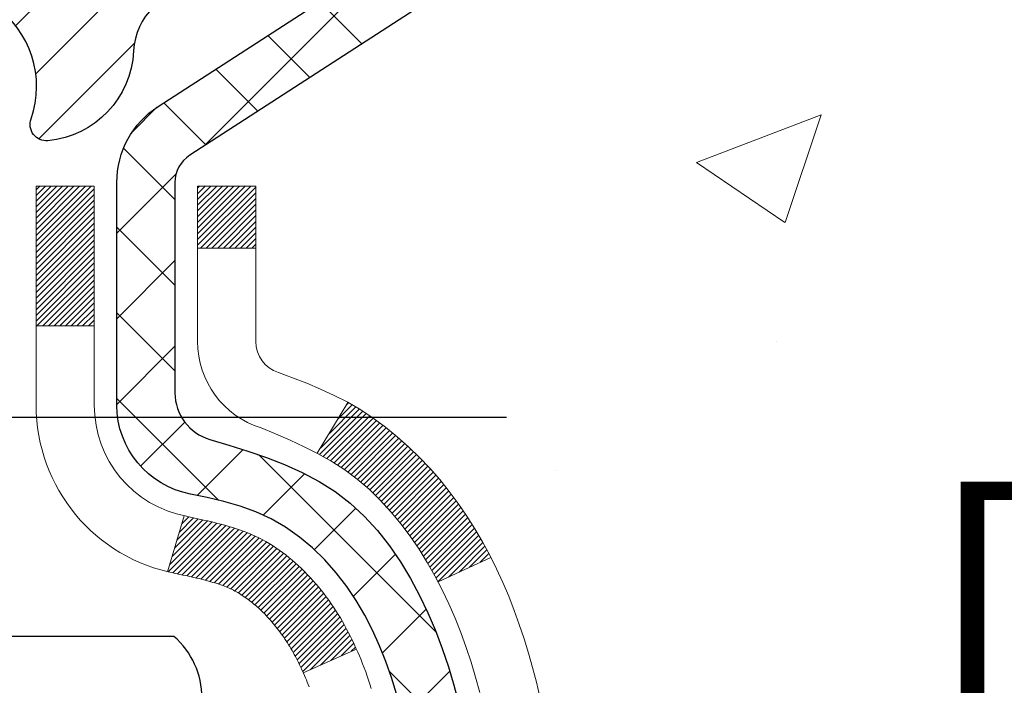
# Model space of a CAD drawing. Extents: x 13 to 3254, y -366 to 1977.
# Drawn here: x 249 to 251, y -341 to -340 of the extents above; entities that cross this region are included whole.
import ezdxf

# ---------------------------------------------------------------- set-up
doc = ezdxf.new("R2010")
doc.units = 0
doc.header["$LTSCALE"] = 5
doc.header["$MEASUREMENT"] = 0
doc.layers.get('DEFPOINTS').update_dxf_attribs({"linetype": 'CONTINUOUS'})
for name, color, linetype, lineweight in [('CONCRETE - H', 130, 'CONTINUOUS', 9), ('DECK COAT - H', 20, 'CONTINUOUS', 20), ('DECK COAT - L', 22, 'CONTINUOUS', 18), ('DIMS', 50, 'CONTINUOUS', 25), ('MIG FOOT - H', 251, 'CONTINUOUS', 20), ('MIG RETAINER - H', 251, 'CONTINUOUS', 20), ('MIG RETAINER - L', 7, 'CONTINUOUS', 30), ('PVC SIDESHEET - H', 170, 'CONTINUOUS', 20), ('PVC SIDESHEET - L', 150, 'CONTINUOUS', 25), ('SCREW - L', 1, 'CONTINUOUS', 25), ('TEXT - 4', 241, 'CONTINUOUS', 25)]:
    doc.layers.add(name, color=color, linetype=linetype, lineweight=lineweight)
doc.dimstyles.get("Standard").update_dxf_attribs({"dimtxt": 0.18, "dimasz": 0.18, "dimexe": 0.18, "dimexo": 0.0625, "dimgap": 0.09, "dimtad": 0, "dimtih": 1, "dimtoh": 1, "dimdec": 4, "dimzin": 0, "dimdsep": 46, "dimtxsty": 'Standard', "dimcen": 0.09, "dimadec": 0, "dimazin": 0, "dimtfac": 1, "dimtdec": 4, "dimtofl": 0, "dimtmove": 0, "dimatfit": 3, "dimfxl": 1, "dimtolj": 1, "dimtzin": 0, "dimarcsym": 0})

# ---------------------------------------------------------------- blocks, each defined once
blk = doc.blocks.new('*D22')
at = {"layer": 'DEFPOINTS', "color": 0, "transparency": 16777216}
for p in [(253.8637935231609, -339.5583095999768), (249.1012733031291, -343.558132381768), (259.934043405525, -343.558132381768)]:
    blk.add_point(p, dxfattribs=at)
at = {"layer": 'DIMS', "color": 0, "lineweight": -2, "transparency": 16777216}
for p, q in [((254.1737935231609, -339.5583095999768), (260.244043405525, -339.5583095999768)), ((259.934043405525, -339.8683095999768), (259.934043405525, -340.8096810112085)), ((259.934043405525, -343.248132381768), (259.934043405525, -342.2563476778752)), ((249.4112733031291, -343.558132381768), (260.244043405525, -343.558132381768))]:
    blk.add_line(p, q, dxfattribs=at)
at = {"layer": 'DIMS', "color": 0, "transparency": 16777216}
for points in [[(259.8823767388583, -339.8683095999768), (259.9857100721917, -339.8683095999768), (259.934043405525, -339.5583095999768)], [(259.8823767388583, -343.248132381768), (259.9857100721917, -343.248132381768), (259.934043405525, -343.558132381768)]]:
    blk.add_solid(points, dxfattribs=at)
at = {"layer": 'DIMS', "color": 0, "transparency": 16777216, "insert": (259.9340434055251, -341.5330143445418), "char_height": 0.31, "attachment_point": 5}
blk.add_mtext('\\A1;4 IN\\P [101.6mm]', dxfattribs=at)
blk = doc.blocks.new('*D25')
at = {"layer": 'DEFPOINTS', "color": 0, "transparency": 16777216}
for p in [(253.8637935231609, -340.0582439149092), (248.8638002040782, -340.9788914207599), (248.8638002040782, -342.0583103580539)]:
    blk.add_point(p, dxfattribs=at)
at = {"layer": 'DIMS', "color": 0, "lineweight": -2, "transparency": 16777216}
for p, q in [((253.8637935231609, -340.3682439149092), (253.8637935231609, -341.2888914207599)), ((248.8638002040782, -341.7483103580539), (248.8638002040782, -340.6688914207598)), ((249.1738002040782, -340.9788914207599), (249.9114980954463, -340.9788914207599)), ((253.5537935231609, -340.9788914207599), (252.9598314287797, -340.9788914207599))]:
    blk.add_line(p, q, dxfattribs=at)
at = {"layer": 'DIMS', "color": 0, "transparency": 16777216}
for points in [[(249.1738002040782, -340.9272247540932), (249.1738002040782, -341.0305580874265), (248.8638002040782, -340.9788914207599)], [(253.5537935231609, -340.9272247540932), (253.5537935231609, -341.0305580874265), (253.8637935231609, -340.9788914207599)]]:
    blk.add_solid(points, dxfattribs=at)
at = {"layer": 'DIMS', "color": 0, "transparency": 16777216, "insert": (251.435664762113, -340.9788914207599), "char_height": 0.31, "attachment_point": 5}
blk.add_mtext('\\A1;5 IN\\P [127.0mm]', dxfattribs=at)

msp = doc.modelspace()

# ---------------------------------------------------------------- hatches: boundary and pattern name
at = {"layer": 'CONCRETE - H'}
h = msp.add_hatch(dxfattribs=at)
h.set_pattern_fill('AR-CONC', color=256, scale=0.217)
h.set_pattern_definition([(49.99999999999999, (-1, 0), (1.556454596243635, -0.1361721329122314), [0.16275, -1.79025]), (355, (-1, 0), (-0.30109039394021, 1.632256930129026), [0.1302, -1.4322]), (100.45144446, (-0.87029545223, -0.01134767648), (1.255364197397833, 1.496084780401926), [0.1383162166399999, -1.521478383039999]), (46.18420000000002, (-1, 0.434), (2.315913687557312, -0.3591768393209761), [0.244125, -2.685374999999999]), (96.63563549, (-0.8070072633500001, 0.40406852381), (2.028216422113076, 2.113837363680775), [0.20747444214, -2.282218859199999]), (351.1841639899999, (-1, 0.434), (2.028216420768858, 2.113837362585878), [0.1953, -2.14830000217]), (21, (-0.783, 0.3255), (1.295288303097062, -0.8736829927437852), [0.16275, -1.79025]), (326.0000000000001, (-0.783, 0.3255), (0.5279942702698324, 1.573575597751671), [0.1302, -1.4322]), (71.45144474, (-0.67505930882, 0.25269308442), (1.823282557504037, 0.6998926015897878), [0.1383162123, -1.52147838304]), (37.50000000000001, (-1, 0), (0.02638688603852075, 0.7223796628139459), [0, -1.41484, 0, -1.4539, 0, -1.437625]), (7.499999999999999, (-1, 0), (0.5708608962494625, 0.8558734147847217), [0, -0.82894, 0, -1.38229, 0, -0.547925]), (327.5, (-1.48391, 0), (1.158394686494127, -0.04894407166360407), [0, -0.5425, 0, -1.6926, 0, -2.24595]), (317.5, (-1.70091, 0), (1.265513987472978, 0.2172278116611295), [0, -0.70525, 0, -1.12406, 0, -1.59495])])
edge = h.paths.add_edge_path()
edge.add_spline(control_points=[(257.7616884913417, -339.5583095999766), (257.9132306324667, -340.7843021712392), (255.9760107422158, -342.2658457539263), (252.1633173369628, -342.3706057021257), (254.2686462570541, -345.3154784380675), (255.7247175234081, -346.4015693915851), (255.8031836933441, -347.3887709157108), (255.9750076187748, -347.6164739032184)], knot_values=[0, 0, 0, 0, 3.422161160079982, 5.806519936609053, 8.57634729707665, 10.64538630748303, 11.42832647949031, 11.42832647949031, 11.42832647949031, 11.42832647949031], degree=3, periodic=0)
edge.add_line((255.9750076187749, -347.6164739032187), (255.4820059667518, -347.61647390322))
edge.add_line((255.4820059667518, -347.61647390322), (255.4820044507749, -347.419623894707))
edge.add_line((255.4820044507749, -347.419623894707), (254.8123207507749, -347.419623894707))
edge.add_arc((254.8123207507748, -347.3802538947073), 0.03936999999967838, 239.9999999999062, 270.0000000000414, ccw=False)
edge.add_line((254.7926357507749, -347.414349314854), (254.656874843157, -347.3359677182954))
edge.add_arc((254.6017568430984, -347.4314348948482), 0.1102360001515507, 60.00000001030879, 89.9992120313514)
edge.add_line((254.6017583591353, -347.321198894707), (253.6937989021282, -347.321198894707))
edge.add_arc((253.6937989022022, -347.2818288941481), 0.03937000055890394, 240.00254784342502, 269.9999998923746, ccw=False)
edge.add_line((253.6741154181061, -347.3159251901031), (252.9940267159694, -346.9232763120363))
edge.add_arc((252.9340267751879, -347.0271993948417), 0.1200000001398589, 60.00003268740608, 89.99927614804058)
edge.add_line((252.9340282912199, -346.9071993947114), (252.7225884246381, -346.9071993947114))
edge.add_arc((252.7225853931164, -346.8678293940616), 0.03937000076645453, 225.0000002219026, 270.00441182113707, ccw=False)
edge.add_line((252.6947465987069, -346.8956681886867), (252.578280074574, -346.7792016645538))
edge.add_arc((252.3285781002669, -347.028903638861), 0.3531319186164601, 45.00000000001631, 76.09799910890978)
edge.add_arc((252.0392935071845, -348.1976734123015), 1.557170273114753, 76.09799910896218, 103.9019434277533)
edge.add_arc((251.7500089141247, -347.0289036388945), 0.353131918657097, 103.9017475032806, 132.1169401451277)
edge.add_line((251.5131824184, -346.7669582955551), (251.383840415661, -346.8956681886867))
edge.add_arc((251.3560016215771, -346.8678293945487), 0.03937000019183583, 270.0022063848001, 314.9999999442245, ccw=False)
edge.add_line((251.3560031376638, -346.9071993947113), (249.6450965192018, -346.9071993947114))
edge.add_arc((249.6450965192018, -346.8678293947114), 0.03937000000001944, 179.9999999999173, 270.00000000008276, ccw=False)
edge.add_line((249.6057265192017, -346.8678293947113), (249.605729551152, -342.2045972690724))
edge.add_arc((249.6450995511518, -342.2045972690723), 0.03936999999984891, 107.3023772371372, 180.0000000001654, ccw=False)
edge.add_arc((249.5057875103837, -341.757383155236), 0.4290404058595073, 287.3023772371974, 306.9749010396853)
edge.add_arc((249.4293011705749, -341.6952750630966), 0.5251995961844595, 309.5666441756437, 345.6920565175259)
edge.add_arc((248.3593509841761, -341.4084200362796), 1.632909065609119, 345.2170686115325, 355.1808035833506)
edge.add_arc((248.6285174563535, -341.6423479607184), 1.361411651893405, 4.074979495412197, 18.33505396016153)
edge.add_arc((249.4940468340853, -341.3497930559482), 0.4478254090915056, 17.64025593849676, 71.87109708272462)
edge.add_arc((249.664124602649, -340.8726094917017), 0.06004988997894509, 193.4822306559217, 239.21539210709102, ccw=False)
edge.add_line((249.605729551152, -340.8866097505257), (249.605729551152, -340.6973747016671))
edge.add_line((249.605729551152, -340.6973747016671), (249.5073045511523, -340.6973747016671))
edge.add_line((249.5073045511523, -340.6973747016671), (249.5073045511523, -340.692822145547))
edge.add_arc((249.5466745511522, -340.6928221455468), 0.03936999999987734, 122.90315213924501, 180.0000000002482, ccw=False)
edge.add_line((249.5252879545164, -340.6597674880182), (249.8405058949723, -340.4558192565452))
edge.add_arc((249.6595338080455, -340.2546692623057), 0.2705775608383001, 311.9773110941225, 358.5307111492199)
edge.add_line((249.9300224063624, -340.2616071733576), (250.2179350865744, -340.2616071733576))
edge.add_arc((250.2191389281174, -340.1840708574203), 0.07754566089468144, 269.1104878124811, 360.8895121875611)
edge.add_line((250.2966752440547, -340.1828670158773), (250.2966722120767, -340.0582439149092))
edge.add_line((250.2966722120767, -340.0582439149092), (253.8637935231609, -340.0582110723755))
edge.add_line((253.8637935231609, -340.0582110723755), (253.8637935231609, -339.5582767574429))
edge.add_line((253.8637935231609, -339.5582767574429), (257.7616884913417, -339.5583095999768))
h.paths.add_polyline_path([(250.496920030457, -341.4697247540931), (252.7165687757522, -341.4697247540931), (252.7165687757522, -340.4880580874265), (250.496920030457, -340.4880580874265)], flags=16)
at = {"layer": 'DECK COAT - H'}
h = msp.add_hatch(dxfattribs=at)
h.set_pattern_fill('ANSI31', color=256, scale=0.03937, style=0)
h.set_pattern_definition([(45, (65.07761610416762, -438.7523548587223), (-0.003479849246914297, 0.003479849246914297), [])])
h.paths.add_polyline_path([(249.596685474547, -341.2009683343086), (249.5948548953653, -341.1996272635474), (249.5930268146093, -341.1983314175421), (249.5912025754938, -341.1970812628698), (249.5893835212339, -341.1958772661079), (249.5875712814232, -341.1947200409905), (249.5857702895446, -341.1936115278486), (249.5830909667908, -341.192024135592), (249.5795524998548, -341.1900904681293), (249.5760104448472, -341.1883132269726), (249.5733297082497, -341.1870893553313), (249.5714790021802, -341.1862849007765), (249.5695534403636, -341.1854873500907), (249.5675394263968, -341.1846920340694), (249.5654365678728, -341.1838994109409), (249.5632455166633, -341.1831101799866), (249.5609669246403, -341.1823250404881), (249.5586014436754, -341.1815446917269), (249.5561501014238, -341.1807699516015), (249.5536159517089, -341.1800018320978), (249.5509999107732, -341.1792399469225), (249.5483024351341, -341.1784837088865), (249.5455239813087, -341.1777325308011), (249.5426650058145, -341.1769858254775), (249.539725965169, -341.1762430057267), (249.5367073158895, -341.1755034843601), (249.5336095144932, -341.1747666741886), (249.5304324906108, -341.1740315579615), (249.5271760070547, -341.1732957998036), (249.5238419247648, -341.1725575876978), (249.5204322056317, -341.1718151602453), (249.5169488115469, -341.1710667560467), (249.5133937044015, -341.1703106137031), (249.5097688460864, -341.1695449718154), (249.508148499087, -341.169180457265, -0.01216223081922373), (249.4982218950259, -341.1670644340136), (249.5185391769697, -341.0989989597393, 0.00498223423146265), (249.5212328186483, -341.099532840381), (249.5261147232432, -341.1005670542279), (249.5315316599058, -341.1017160423996), (249.536899903642, -341.1028719310437), (249.5422159736242, -341.1040423150264), (249.5474763890247, -341.1052347892137), (249.5526772358675, -341.1064571474166), (249.5578142600792, -341.107716744762), (249.5628847130135, -341.1090196492872), (249.5678859219713, -341.1103718784033), (249.5728152142536, -341.1117794495214), (249.5776699171613, -341.1132483800528), (249.5824473579952, -341.1147846874086), (249.5871448640564, -341.1163943889999), (249.5917597626458, -341.1180835022379), (249.5962893810641, -341.1198580445339), (249.6007313429014, -341.121724210309), (249.6050996883134, -341.1236958429487), (249.609408149724, -341.1257802729639), (249.6136634572844, -341.1279795178569), (249.617872341146, -341.1302955951302), (249.6220415314598, -341.1327305222858), (249.6261776696254, -341.1352862678381), (249.6302767635983, -341.137958853556), (249.634332165984, -341.1407425850556), (249.6383420719636, -341.1436343908507), (249.6423046767179, -341.146631199455), (249.6462181754278, -341.1497299393826), (249.6500807628211, -341.1529275398146), (249.6538904853087, -341.1562210402261), (249.6576454435406, -341.1596070132458), (249.6613438683066, -341.1630817535802), (249.6649839903967, -341.1666415559361), (249.6685640406007, -341.1702827150198), (249.6720822497084, -341.1740015255381), (249.6755368485096, -341.1777942821975), (249.6789260677944, -341.1816572797046), (249.6822481383526, -341.1855868127659), (249.6855012909739, -341.1895791760882), (249.6886837564483, -341.1936306643778), (249.6917937655656, -341.1977375723415), (249.6948292426527, -341.201895995233), (249.6977899822084, -341.2061037210029), (249.7006772506269, -341.2103597676864), (249.7034923161552, -341.2146631547981), (249.7062364470405, -341.2190129018524), (249.7089109115297, -341.2234080283639), (249.7115169778701, -341.2278475538472), (249.7140559143085, -341.2323304978169), (249.7165289890922, -341.2368558797874), (249.718937470468, -341.2414227192735), (249.7212826266832, -341.2460300357895), (249.7235657259847, -341.2506768488503), (249.7257880366196, -341.2553621779701), (249.7279508268349, -341.2600850426637), (249.728466995288, -341.2612523593369), (249.6637478212575, -341.2901144308467), (249.6628577303458, -341.2881304842892), (249.6616513270785, -341.285504967967), (249.6604272967477, -341.2829041809678), (249.6591854406217, -341.2803282320803), (249.657925736663, -341.2777774450905), (249.6566483613662, -341.2752523125072), (249.6553531226847, -341.2727528156929), (249.6540398158802, -341.2702789195531), (249.6527082362147, -341.2678305889933), (249.6513581789497, -341.2654077889189), (249.6499894393473, -341.2630104842355), (249.6486018126693, -341.2606386398487), (249.6471950941772, -341.2582922206638), (249.645769079133, -341.2559711915865), (249.6443235627987, -341.2536755175223), (249.6428583404358, -341.2514051633766), (249.6413732073061, -341.2491600940551), (249.6398679586716, -341.2469402744631), (249.6383419437521, -341.2447451654796), (249.6367922533849, -341.2425716385962), (249.6352191669018, -341.2404201059124), (249.6336236162789, -341.2382917119827), (249.632006533492, -341.236187601362), (249.630368850517, -341.2341089186051), (249.6287114993298, -341.2320568082667), (249.6270354119063, -341.2300324149017), (249.6253415202226, -341.2280368830648), (249.6236307562544, -341.2260713573108), (249.6219040519777, -341.2241369821946), (249.6201623393684, -341.2222349022709), (249.6184065504025, -341.2203662620944), (249.6166376170557, -341.2185322062199), (249.6148564903087, -341.2167338971709), (249.6130653451422, -341.2149735282372), (249.6112658788024, -341.2132524539225), (249.6094590484755, -341.2115712563976), (249.6076458113472, -341.209930517834), (249.6058271246033, -341.2083308204025), (249.60400394543, -341.2067727462744), (249.602177231013, -341.2052568776208), (249.6003479385381, -341.2037837966128), (249.5985170251915, -341.2023540854216)])
h.paths.add_polyline_path([(249.3380135511285, -340.6973747016669), (249.4088795511285, -340.6973747016669), (249.4088795511285, -340.8677045032438), (249.3380135511285, -340.8677045032438)])
h.paths.add_polyline_path([(249.7940215167147, -341.1239126315218), (249.7825745565098, -341.1086494963799), (249.7704023116217, -341.0938972998003), (249.7574958460966, -341.079796924549), (249.7438463597855, -341.0664902025846), (249.7294450525389, -341.0541189658656), (249.7142838160835, -341.042823304388), (249.69840134289, -341.0326254760776), (249.6807540720665, -341.0227060938872), (249.7180149156054, -340.9607056921279), (249.7336670641705, -340.9699114185782), (249.7490075934804, -340.9800986986579), (249.7638403476462, -340.9910638856181), (249.7781559450675, -341.0027131503031), (249.7919450006624, -341.0149527147841), (249.8051962798458, -341.0277160163813), (249.8178936613988, -341.0410083992671), (249.8300237889923, -341.0548364753511), (249.8415865795818, -341.0691678445361), (249.8525850406635, -341.0839610232014), (249.8630221797328, -341.0991745277261), (249.8729010042859, -341.1147668744895), (249.8822245218185, -341.1306965798709), (249.89099580346, -341.1469222021248), (249.8923373590991, -341.1496100393881), (249.8279597355234, -341.1793306417511), (249.8242118694822, -341.172140085937), (249.814813616417, -341.1556758077135), (249.8047591369335, -341.1395948094571)])
h.paths.add_polyline_path([(249.5348635511283, -340.6973747016669), (249.6057295511283, -340.6973747016669), (249.6057295511283, -340.7727203127856), (249.5348635511283, -340.7727203127856)])
at = {"layer": 'MIG FOOT - H'}
h = msp.add_hatch(dxfattribs=at)
h.set_pattern_fill('ANSI31', color=256, scale=1.9685, style=0)
h.set_pattern_definition([(45, (-699.5594872878294, -807.120976325465), (-0.1739924623457148, 0.1739924623457148), [])])
h.paths.add_polyline_path([(249.2657950391375, -340.7954744032289), (249.1017950391375, -340.795474403229), (249.1017950391378, -341.357974403229), (249.2657950391376, -341.357974403229)])
edge = h.paths.add_edge_path()
edge.add_line((249.2657950391376, -341.732974403229), (249.1017950391378, -341.732974403229))
edge.add_line((249.1017950391378, -341.732974403229), (249.1017950391382, -347.0121444032289))
edge.add_arc((249.4561250391381, -347.012144403229), 0.3543299999998908, 179.9999999999908, 270.0000000000184)
edge.add_line((249.4561250391382, -347.3664744032289), (251.8205450081382, -347.3664744032289))
edge.add_line((251.8205450081382, -347.3664744032289), (251.8205450081379, -347.2024744032289))
edge.add_line((251.8205450081379, -347.2024744032289), (249.4561250391382, -347.202474403229))
edge.add_arc((249.4561250391382, -347.0121444032289), 0.1903300000000172, 180, 270, ccw=False)
edge.add_line((249.2657950391382, -347.0121444032289), (249.2657950391376, -341.732974403229))
h.paths.add_polyline_path([(252.789295039138, -347.202474403229), (252.258048070138, -347.2024744032291), (252.2580480701381, -347.3664744032291), (252.7892950391381, -347.366474403229)])
at = {"layer": 'MIG RETAINER - H'}
h = msp.add_hatch(dxfattribs=at)
h.set_pattern_fill('ANSI31', color=256, scale=0.47, style=0)
h.set_pattern_definition([(45, (-699.5594872878294, -777.8198326319092), (-0.04154252339470966, 0.04154252339470967), [])])
h.paths.add_polyline_path([(248.8637950391394, -342.4674744032289), (248.863795039138, -341.7663574960947), (248.9380913734201, -341.7017726780345), (249.1017950391382, -341.7017726780345), (249.1017950391384, -342.4674744032289)])
edge = h.paths.add_edge_path()
edge.add_arc((249.6437950391363, -340.0184744032267), 0.07800000000003138, 270.000000000501, 360.0000000000418)
edge.add_line((249.7217950391364, -340.0184744032266), (249.721795039136, -339.7554744032295))
edge.add_arc((249.7417950391362, -339.7554744032293), 0.02000000000020918, 90.00000000195422, 180.0000000006514, ccw=False)
edge.add_line((249.7417950391356, -339.7354744032291), (249.8287950391354, -339.7354744032273))
edge.add_arc((249.8287950391361, -339.7654744032273), 0.03000000000002956, 2.1719870346714742e-10, 90.0000000013028, ccw=False)
edge.add_line((249.8587950391361, -339.7654744032272), (249.8587950391368, -340.3004744032343))
edge.add_arc((249.7017950391368, -340.3004744032344), 0.1569999999999254, -90.00000000033191, 6.230038707144558e-11, ccw=False)
edge.add_line((249.7017950391359, -340.4574744032344), (249.5355347241786, -340.4574744032336))
edge.add_arc((249.5355347241893, -340.5362140882651), 0.07873968503150763, 90.00000000777618, 177.4144840053407)
edge.add_arc((249.3419922651231, -340.5274744032296), 0.114999999999426, 275.2124696741832, 357.41448399788595, ccw=False)
edge.add_arc((249.3506229504484, -340.6220815449829), 0.02000000000000517, 160.3257550186187, 275.2124696744299, ccw=False)
edge.add_arc((249.220575984017, -340.5755839307947), 0.1181095275611714, 340.3257550185371, 642.6342225154141)
edge.add_arc((249.2507841441773, -340.7103493145659), 0.02000000000040289, -10.621520467928804, 102.63422251394002, ccw=False)
edge.add_arc((249.1927950391373, -340.6994744032279), 0.07899999999997757, 270.0000000008245, 349.3784795304081, ccw=False)
edge.add_line((249.1927950391384, -340.7784744032279), (249.1187950391372, -340.778474403229))
edge.add_arc((249.1187950391374, -340.795474403229), 0.01699999999999591, 90.00000000076633, 180)
edge.add_line((249.1017950391374, -340.795474403229), (249.101795039138, -341.3891761284237))
edge.add_line((249.101795039138, -341.3891761284237), (248.9380913734201, -341.3891761284237))
edge.add_line((248.9380913734201, -341.3891761284237), (248.863795039138, -341.3245913103635))
edge.add_line((248.863795039138, -341.3245913103635), (248.8637950391361, -339.76547440323))
edge.add_arc((248.8937950391359, -339.7654744032299), 0.02999999999985903, 90.00000000043423, 180.0000000002171, ccw=False)
edge.add_line((248.8937950391357, -339.7354744032299), (248.9587950391359, -339.7354744032293))
edge.add_arc((248.9587950391361, -339.7554744032293), 0.01999999999998181, 0, 90.00000000065143, ccw=False)
edge.add_line((248.9787950391361, -339.7554744032293), (248.9787950391364, -340.0184744032308))
edge.add_arc((249.0567950391364, -340.0184744032306), 0.07799999999997453, 180.0000000000835, 270.0000000004176)
edge.add_line((249.056795039137, -340.0964744032306), (249.060795039137, -340.0964744032306))
edge.add_arc((249.0607950391365, -340.0184744032308), 0.07799999999986085, 270.000000000334, 360.0000000001671)
edge.add_line((249.1387950391364, -340.0184744032305), (249.1387950391361, -339.7554744032299))
edge.add_arc((249.158795039136, -339.7554744032299), 0.01999999999998181, 90.00000000032571, 180, ccw=False)
edge.add_line((249.1587950391359, -339.7354744032299), (249.3002416871923, -339.7354744032289))
edge.add_line((249.3002416871923, -339.7354744032289), (249.3002416871923, -340.0663696094462))
edge.add_line((249.3002416871923, -340.0663696094462), (249.31952724959, -340.085700216348))
edge.add_line((249.31952724959, -340.085700216348), (249.31952724959, -340.1628424659333))
edge.add_line((249.31952724959, -340.1628424659333), (249.3773839367786, -340.2014135907262))
edge.add_line((249.3773839367786, -340.2014135907262), (249.4352406239672, -340.1628424659333))
edge.add_line((249.4352406239672, -340.1628424659333), (249.4352406239672, -340.085700216348))
edge.add_line((249.4352406239672, -340.085700216348), (249.4545261863641, -340.066414653952))
edge.add_line((249.4545261863641, -340.066414653952), (249.4545261863641, -339.7354744032289))
edge.add_line((249.4545261863641, -339.7354744032289), (249.5417950391361, -339.7354744032287))
edge.add_arc((249.5417950391361, -339.7554744032287), 0.01999999999998181, 0, 90, ccw=False)
edge.add_line((249.5617950391361, -339.7554744032287), (249.5617950391364, -340.0184744032268))
edge.add_arc((249.6397950391365, -340.0184744032266), 0.07800000000008822, 180.000000000167, 270.000000000334)
edge.add_line((249.6397950391369, -340.0964744032267), (249.643795039137, -340.0964744032267))
at = {"layer": 'PVC SIDESHEET - H'}
h = msp.add_hatch(dxfattribs=at)
h.set_pattern_fill('ANSI37', color=256, scale=0.59055, style=0)
h.set_pattern_definition([(45, (65.07761610415415, -372.3827256218926), (-0.05219773870371446, 0.05219773870371446), []), (135, (65.07761610415415, -372.3827256218926), (-0.05219773870371446, -0.05219773870371446), [])])
h.paths.add_polyline_path([(249.4364385511288, -340.7666939418641), (249.4364385511286, -340.6928221455469, -0.2544175294253038), (249.4867920805482, -340.6002691044665), (249.707661942804, -340.4573647452552, 0.4033078353723514), (249.8587950391183, -340.3004744031649), (249.8587950391183, -340.2756244371699, 0.02353096692885778), (249.8596660511273, -340.2571269031166), (249.8596660511257, -339.7590964031169, 0.4142135623729873), (249.8360440511258, -339.735474403117), (249.4561235513621, -339.735474403118), (249.456123551362, -339.6764192875718), (249.4807296569196, -339.6567344031258), (249.8191364840022, -339.6567344031248, -0.4142135623730915), (249.9293724840024, -339.7669704031245), (249.9293724840038, -340.2571269031166, -0.213440768600962), (249.8405058949486, -340.4558192565451), (249.5252879544928, -340.6597674880182, 0.2544175294251872), (249.5073045511286, -340.6928221455469), (249.5073045511287, -340.7666939418641), (249.5073045511286, -340.9491520428224, 0.3306422189433676), (249.5492752537552, -341.0056818562692), (249.5730355256538, -341.0127534679102), (249.5960931256254, -341.0200136322579), (249.6187689058146, -341.0278334420159), (249.6409065734799, -341.0364419804303), (249.6623498358806, -341.0460683307471), (249.6829424002754, -341.0569415762125), (249.7025279739234, -341.0692908000724), (249.7209502954813, -341.0833449976146), (249.7380953772813, -341.0992147378003), (249.7539750366943, -341.1166581568206), (249.7686243880691, -341.1353681262435), (249.7820785457547, -341.1550375176369), (249.7943729433161, -341.1753612778209), (249.8055586237567, -341.1961358317805), (249.8157089812355, -341.2173029111036), (249.8248984400891, -341.2388174429249), (249.8331963478115, -341.2606490173151), (249.8406697912953, -341.2827737534122), (249.8473858470846, -341.3051678002433), (249.8534115917234, -341.3278073068358), (249.8588141017558, -341.3506684222166), (249.8636604537257, -341.3737272954131), (249.8680177241773, -341.3969600754524), (249.8719529896545, -341.4203429113617), (249.8755333267015, -341.4438519521682), (249.8788258118622, -341.467463346899), (249.8818975216807, -341.4911532445814), (249.8848155327009, -341.5148977942425), (249.8876469214671, -341.5386731449095, -0.05933499155532457), (249.8876342737574, -341.5526400783071), (249.8848155327009, -341.5763092253556), (249.8818975216807, -341.6000537750167), (249.8788258118622, -341.6237436726991), (249.8755333267015, -341.6473550674299), (249.8719529896545, -341.6708641082364), (249.8680177241773, -341.6942469441457), (249.8636604537257, -341.717479724185), (249.8588141017558, -341.7405385973815), (249.8534115917234, -341.7633997127623), (249.8473858470846, -341.7860392193547), (249.8406697912953, -341.8084332661859), (249.8331963478115, -341.8305580022829), (249.8248984400891, -341.8523895766731), (249.8157089812355, -341.8739041084945), (249.8055586237567, -341.8950711878176), (249.7943729433161, -341.9158457417772), (249.7820785457546, -341.9361695019611), (249.7686243880691, -341.9558388933546), (249.7539750366943, -341.9745488627774), (249.7380953772813, -341.9919922817977), (249.7209502954813, -342.0078620219834), (249.7025279739234, -342.0219162195256), (249.6829424002754, -342.0342654433856), (249.6623498358806, -342.045138688851), (249.6409065734799, -342.0547650391678), (249.6187689058144, -342.0633735775822), (249.5960931256254, -342.0711933873401), (249.5730355256538, -342.0784535516878), (249.5497523986406, -342.0853831538711, 0.3329817396557117), (249.5073045511283, -342.1420549767749), (249.4364385511384, -342.1420549767749), (249.4364385511286, -342.1271001009359, -0.3608117966093517), (249.5263211651446, -342.0187593635607), (249.546638981826, -342.0144133704986), (249.5667823644203, -342.0096509076769), (249.5865768788403, -342.0040555053362), (249.6058480909987, -341.9972106937166), (249.6244230630884, -341.9887077669655), (249.6421793613362, -341.978400074904), (249.6590560401206, -341.966460017486), (249.6749958736264, -341.9530792960244), (249.689941636039, -341.9384496118321), (249.7038361015434, -341.9227626662218), (249.7166220443246, -341.9062101605066), (249.7282533753184, -341.8889733247468), (249.7387693169211, -341.8711531754963), (249.7482485362867, -341.8528136416493), (249.7567699140326, -341.8340184513931), (249.7644123307757, -341.8148313329151), (249.7712546671333, -341.7953160144026), (249.7773758037225, -341.775536224043), (249.7828546211603, -341.7555556900237), (249.787770000064, -341.735438140532), (249.7922002252376, -341.7152460724174), (249.7962098884929, -341.6950136838911), (249.7998498945983, -341.6747468868181), (249.8031705536975, -341.6544503641835), (249.8062221759353, -341.6341287989724), (249.8090550714556, -341.61378687417), (249.8117195504028, -341.5934292727616), (249.814265922921, -341.5730606777322), (249.8167325499968, -341.5527839990089, 0.06060086340155051), (249.8167444991546, -341.5385212475309), (249.814265922921, -341.5181463418658), (249.8117195504028, -341.4977777468364), (249.8090550714556, -341.4774201454279), (249.8062221759353, -341.4570782206256), (249.8031705536975, -341.4367566554145), (249.7998498945983, -341.4164601327799), (249.7962098884929, -341.3961933357069), (249.7922002252376, -341.3759609471806), (249.787770000064, -341.355768879066), (249.7828546211603, -341.3356513295743), (249.7773758037225, -341.315670795555), (249.7712546671333, -341.2958910051954), (249.7644123307757, -341.276375686683), (249.7567699140326, -341.2571885682049), (249.7482485362867, -341.2383933779487), (249.7387693169211, -341.2200538441017), (249.7282533753184, -341.2022336948512), (249.7166220443246, -341.1849968590914), (249.7038361015434, -341.1684443533762), (249.689941636039, -341.152757407766), (249.6749958736264, -341.1381277235736), (249.6590560401206, -341.124747002112), (249.6421793613362, -341.1128069446941), (249.6244230630884, -341.1024992526326), (249.6058480909987, -341.0939963258813), (249.5865768788403, -341.0871515142618), (249.5667823644203, -341.081556111921), (249.546638981826, -341.0767936490994), (249.5263211651446, -341.0724476560374, -0.3608117966100778), (249.4364385511286, -340.9641069186621)])

# ---------------------------------------------------------------- linework, layer by layer
at = {"layer": 'DECK COAT - L'}
for p, q in [((249.5348635511283, -340.7727203127856), (249.6057295511283, -340.7727203127856)), ((249.3380135511285, -340.8677045032438), (249.4088795511285, -340.8677045032438)), ((249.7180180803708, -340.9607004260977), (249.6807356046052, -341.0227368229288)), ((249.5185391769697, -341.0989989597392), (249.4982218950259, -341.1670644340135)), ((249.8923739732619, -341.1495931360773), (249.8280383525212, -341.1792943473929)), ((249.7284726964218, -341.2612498168673), (249.663750039586, -341.290113441564))]:
    msp.add_line(p, q, dxfattribs=at)
for points in [[(249.6708256889128, -341.3071923813482), (249.669737110599, -341.3043968058454), (249.6686322963444, -341.3016251981455), (249.6675110474172, -341.298877667037), (249.6663731650856, -341.2961543213085), (249.6652184506176, -341.2934552697486), (249.6640467052816, -341.290780621146), (249.6628577303458, -341.2881304842892), (249.6616513270785, -341.285504967967), (249.6604272967477, -341.2829041809678), (249.6591854406217, -341.2803282320803), (249.657925736663, -341.2777774450905), (249.6566483613662, -341.2752523125072), (249.6553531226847, -341.2727528156929), (249.6540398158802, -341.2702789195531), (249.6527082362147, -341.2678305889933), (249.6513581789497, -341.2654077889189), (249.6499894393473, -341.2630104842355), (249.6486018126693, -341.2606386398487), (249.6471950941772, -341.2582922206638), (249.645769079133, -341.2559711915865), (249.6443235627987, -341.2536755175223), (249.6428583404358, -341.2514051633766), (249.6413732073061, -341.2491600940551), (249.6398679586716, -341.2469402744631), (249.6383419437521, -341.2447451654796), (249.6367922533849, -341.2425716385962), (249.6352191669018, -341.2404201059124), (249.6336236162789, -341.2382917119827), (249.632006533492, -341.236187601362), (249.630368850517, -341.2341089186051), (249.6287114993298, -341.2320568082667), (249.6270354119063, -341.2300324149017), (249.6253415202226, -341.2280368830648), (249.6236307562544, -341.2260713573108), (249.6219040519777, -341.2241369821946), (249.6201623393684, -341.2222349022709), (249.6184065504025, -341.2203662620944), (249.6166376170557, -341.2185322062199), (249.6148564903087, -341.2167338971709), (249.6130653451422, -341.2149735282372), (249.6112658788024, -341.2132524539225), (249.6094590484755, -341.2115712563976), (249.6076458113472, -341.209930517834), (249.6058271246033, -341.2083308204025), (249.60400394543, -341.2067727462744), (249.602177231013, -341.2052568776208), (249.6003479385381, -341.2037837966128), (249.5985170251915, -341.2023540854216), (249.596685474547, -341.2009683343086), (249.5948548953653, -341.1996272635474), (249.5930268146093, -341.1983314175421), (249.5912025754938, -341.1970812628698), (249.5893835212339, -341.1958772661079), (249.5875712814232, -341.1947200409905), (249.5857702895446, -341.1936115278486), (249.5839800781491, -341.1925508987389), (249.5821985919314, -341.1915364791404), (249.5804237755859, -341.1905665945317), (249.5786547578935, -341.189640022284), (249.5768953195158, -341.188757216599), (249.5751277251648, -341.1879102274435), (249.5733297082497, -341.1870893553313), (249.5714790021802, -341.1862849007765), (249.5695534403636, -341.1854873500907), (249.5675394263968, -341.1846920340694), (249.5654365678728, -341.1838994109409), (249.5632455166633, -341.1831101799866), (249.5609669246403, -341.1823250404881), (249.5586014436754, -341.1815446917269), (249.5561501014238, -341.1807699516015), (249.5536159517089, -341.1800018320978), (249.5509999107732, -341.1792399469225), (249.5483024351341, -341.1784837088865), (249.5455239813087, -341.1777325308011), (249.5426650058145, -341.1769858254775), (249.539725965169, -341.1762430057267), (249.5367073158895, -341.1755034843601), (249.5336095144932, -341.1747666741886), (249.5304324906108, -341.1740315579615), (249.5271760070547, -341.1732957998036), (249.5238419247648, -341.1725575876978), (249.5204322056317, -341.1718151602453), (249.5169488115469, -341.1710667560467), (249.5133937044014, -341.1703106137031), (249.5097688460864, -341.1695449718154), (249.508148499087, -341.169180457265, -0.3608117966091343), (249.3380135511285, -340.9641069186622), (249.3380135511285, -340.8677045032438), (249.3380135511285, -340.6973747016669), (249.4088795511285, -340.6973747016669), (249.4088795511285, -340.8677045032438), (249.4088795511286, -340.9641069186622, 0.3608117966091343), (249.5212328186483, -341.099532840381), (249.5261147232432, -341.1005670542279), (249.5315316599058, -341.1017160423996), (249.536899903642, -341.1028719310437), (249.5422159736242, -341.1040423150264), (249.5474763890247, -341.1052347892137), (249.5526772358675, -341.1064571474166), (249.5578142600792, -341.107716744762), (249.5628847130135, -341.1090196492872), (249.5678859219713, -341.1103718784033), (249.5728152142536, -341.1117794495214), (249.5776699171613, -341.1132483800528), (249.5824473579952, -341.1147846874086), (249.5871448640564, -341.1163943889999), (249.5917597626458, -341.1180835022379), (249.5962893810641, -341.1198580445339), (249.6007313429014, -341.121724210309), (249.6050996883134, -341.1236958429487), (249.609408149724, -341.1257802729639), (249.6136634572844, -341.1279795178569), (249.617872341146, -341.1302955951302), (249.6220415314598, -341.1327305222858), (249.6261776696254, -341.1352862678381), (249.6302767635983, -341.137958853556), (249.634332165984, -341.1407425850556), (249.6383420719636, -341.1436343908507), (249.6423046767179, -341.146631199455), (249.6462181754278, -341.1497299393826), (249.6500807628211, -341.1529275398146), (249.6538904853087, -341.1562210402261), (249.6576454435406, -341.1596070132458), (249.6613438683066, -341.1630817535802), (249.6649839903967, -341.1666415559361), (249.6685640406007, -341.1702827150198), (249.6720822497084, -341.1740015255381), (249.6755368485096, -341.1777942821975), (249.6789260677944, -341.1816572797046), (249.6822481383526, -341.1855868127659), (249.6855012909739, -341.1895791760882), (249.6886837564483, -341.1936306643778), (249.6917937655656, -341.1977375723415), (249.6948292426527, -341.201895995233), (249.6977899822084, -341.2061037210029), (249.7006772506269, -341.2103597676864), (249.7034923161552, -341.2146631547981), (249.7062364470405, -341.2190129018524), (249.7089109115297, -341.2234080283639), (249.7115169778701, -341.2278475538472), (249.7140559143085, -341.2323304978169), (249.7165289890922, -341.2368558797874), (249.718937470468, -341.2414227192735), (249.7212826266832, -341.2460300357895), (249.7235657259847, -341.2506768488503), (249.7257880366196, -341.2553621779701), (249.7279508268349, -341.2600850426637), (249.7300553648778, -341.2648444624456), (249.7321029189952, -341.2696394568304), (249.7340947574341, -341.2744690453326), (249.7360321484418, -341.2793322474668), (249.7379163602653, -341.2842280827474), (249.7397486611515, -341.2891555706892), (249.7415303193476, -341.2941137308067), (249.7432626031005, -341.2991015826144), (249.7449467806575, -341.3041181456269), (249.7465841202654, -341.3091624393588)], [(249.8788366137365, -341.3140919658546), (249.8737709279619, -341.295646009877), (249.8682523974448, -341.2773377435545), (249.8622556720909, -341.2591986036292), (249.8557554018065, -341.2412600268432), (249.8487262364974, -341.2235534499388), (249.8411428260697, -341.2061103096582), (249.8329798204292, -341.1889620427435), (249.8242118694822, -341.172140085937), (249.814813616417, -341.1556758077135), (249.8047591369335, -341.1395948094571), (249.7940215167147, -341.1239126315218), (249.7825745565098, -341.1086494963799), (249.7704023116217, -341.0938972998003), (249.7574958460966, -341.079796924549), (249.7438463597855, -341.0664902025846), (249.7294450525389, -341.0541189658656), (249.7142838160835, -341.042823304388), (249.69840134289, -341.0326254760776), (249.6819120826686, -341.0233570018863), (249.6649373928248, -341.0148320109906), (249.6475986307642, -341.0068646325664), (249.6300171538925, -340.9992689957899), (249.6123143196146, -340.9918592298372, -0.3282898029372552), (249.5348635511283, -340.8866114066266), (249.5348635511283, -340.6973747016669), (249.6057295511283, -340.6973747016669), (249.6057295511283, -340.8866097505257, 0.3282883506354047), (249.6333903427581, -340.9241981974123), (249.6506632838515, -340.9307241942071), (249.6678398800259, -340.9374385742755), (249.6848237863624, -340.944529720891), (249.7015186579419, -340.9521860173271), (249.7178281498456, -340.9605958468572), (249.7336670641705, -340.9699114185782), (249.7490075934804, -340.9800986986579), (249.7638403476462, -340.9910638856181), (249.7781559450675, -341.0027131503031), (249.7919450006624, -341.0149527147841), (249.8051962798458, -341.0277160163813), (249.8178936613988, -341.0410083992671), (249.8300237889923, -341.0548364753511), (249.8415865795818, -341.0691678445361), (249.8525850406635, -341.0839610232014), (249.8630221797328, -341.0991745277261), (249.8729010042859, -341.1147668744895), (249.8822245218185, -341.1306965798709), (249.89099580346, -341.1469222021248), (249.8992230480155, -341.1634056738843), (249.906923263724, -341.1801147250219), (249.9141143271085, -341.1970176568033), (249.9208145913295, -341.2140842559957), (249.9270469670905, -341.2312985135331), (249.9328368971964, -341.2486523119692), (249.9382098515964, -341.266137618454), (249.9431913002388, -341.2837464001375), (249.9478067130727, -341.30147062417), (249.9520815600467, -341.3193022577013)]]:
    msp.add_lwpolyline(points, format="xyb", dxfattribs=at)
at = {"layer": 'MIG RETAINER - L'}
msp.add_lwpolyline([(249.5355347241786, -340.4574744032336, 0.4010574505985916), (249.4568751957364, -340.5326621053779, -0.3748896829303737), (249.3524399368327, -340.6419988379837, -0.5479758845004098), (249.3317905109015, -340.6153481045014, 3.888295204768812), (249.2464096219136, -340.690833588728, -0.5387583055402678), (249.2704414679203, -340.7140357251883, -0.3609021040651776), (249.1927950391384, -340.7784744032279), (249.1187950391372, -340.778474403229, 0.414213562369066), (249.1017950391374, -340.795474403229), (249.101795039138, -341.3891761284237), (248.9380913734201, -341.3891761284237), (248.863795039138, -341.3245913103635), (248.8637950391361, -339.76547440323, -0.4142135623706347)], format="xyb", dxfattribs=at)
at = {"layer": 'PVC SIDESHEET - L'}
for points in [[(249.7773758037225, -341.315670795555), (249.7712546671333, -341.2958910051954), (249.7644123307757, -341.276375686683), (249.7567699140326, -341.2571885682049), (249.7482485362867, -341.2383933779487), (249.7387693169211, -341.2200538441017), (249.7282533753184, -341.2022336948512), (249.7166220443246, -341.1849968590914), (249.7038361015434, -341.1684443533762), (249.689941636039, -341.152757407766), (249.6749958736264, -341.1381277235736), (249.6590560401206, -341.124747002112), (249.6421793613362, -341.1128069446941), (249.6244230630884, -341.1024992526326), (249.6058480909987, -341.0939963258813), (249.5865768788403, -341.0871515142618), (249.5667823644203, -341.081556111921), (249.546638981826, -341.0767936490994), (249.5263211651446, -341.0724476560374, -0.3608117966098974), (249.4364385511286, -340.9641069186622), (249.4364385511288, -340.7666939418641), (249.4364385511286, -340.6928221455471, -0.2544175294253872), (249.486792080548, -340.6002691044666), (249.732739104099, -340.4411396449673, 0.3114351400790096)], [(249.8405058949486, -340.4558192565451), (249.5252879544928, -340.6597674880181, 0.2544175294253872), (249.5073045511286, -340.6928221455469), (249.5073045511287, -340.7666939418641), (249.5073045511286, -340.9491520428231, 0.3329817396499346), (249.5497523986406, -341.0058238657269), (249.5730355256538, -341.0127534679102), (249.5960931256254, -341.0200136322579), (249.6187689058146, -341.0278334420159), (249.6409065734799, -341.0364419804303), (249.6623498358806, -341.0460683307471), (249.6829424002754, -341.0569415762125), (249.7025279739234, -341.0692908000724), (249.7209502954813, -341.0833449976146), (249.7380953772813, -341.0992147378003), (249.7539750366943, -341.1166581568206), (249.7686243880691, -341.1353681262435), (249.7820785457547, -341.1550375176369), (249.7943729433161, -341.1753612778209), (249.8055586237567, -341.1961358317805), (249.8157089812355, -341.2173029111036), (249.8248984400891, -341.2388174429249), (249.8331963478115, -341.2606490173151), (249.8406697912953, -341.2827737534122), (249.8473858470846, -341.3051678002433), (249.8534115917234, -341.3278073068358)]]:
    msp.add_lwpolyline(points, format="xyb", dxfattribs=at)
at = {"layer": 'SCREW - L'}
msp.add_line((249.5060853594163, -341.2457588355643), (249.2657950391376, -341.2457588355643), dxfattribs=at)
msp.add_arc((249.4408949047329, -341.3206869696096), 0.09931777611984201, 311.0245651776154, 48.97543482238458, dxfattribs=at)

# ---------------------------------------------------------------- dimensions: what is measured, and where the dimension line sits
at = {"layer": 'DIMS'}
dim = msp.add_linear_dim(base=(259.934043405525, -343.558132381768), p1=(253.8637935231609, -339.5583095999768), p2=(249.1012733031291, -343.558132381768), angle=90, text='<>\\P[]', dimstyle='Standard', override={"dimtxt": 0.31, "dimasz": 0.31, "dimexe": 0.31, "dimexo": 0.31, "dimgap": 0.31, "dimlunit": 5, "dimpost": ' IN', "dimfrac": 2}, dxfattribs=at)
dim.commit()
dim.dimension.update_dxf_attribs({"geometry": '*D22', "text_midpoint": (259.9340434055251, -341.5330143445418), "dimtype": 160})
dim = msp.add_linear_dim(base=(248.8638002040782, -340.9788914207599), p1=(253.8637935231609, -340.0582439149092), p2=(248.8638002040782, -342.0583103580539), text='<>\\P[]', dimstyle='Standard', override={"dimtxt": 0.31, "dimasz": 0.31, "dimexe": 0.31, "dimexo": 0.31, "dimgap": 0.31, "dimlunit": 5, "dimpost": ' IN', "dimfrac": 2}, dxfattribs=at)
dim.commit()
dim.dimension.update_dxf_attribs({"geometry": '*D25', "text_midpoint": (251.435664762113, -340.9788914207599), "dimtype": 160})

# ---------------------------------------------------------------- leaders
at = {"layer": 'TEXT - 4'}
msp.add_leader([(245.4935667556157, -341.1704988057827), (250.8105179536082, -331.179704495776), (251.1593374076498, -331.179704495776)], dimstyle='Standard', override={"dimasz": 0.31}, dxfattribs=at)

doc.saveas('drawing.dxf')
